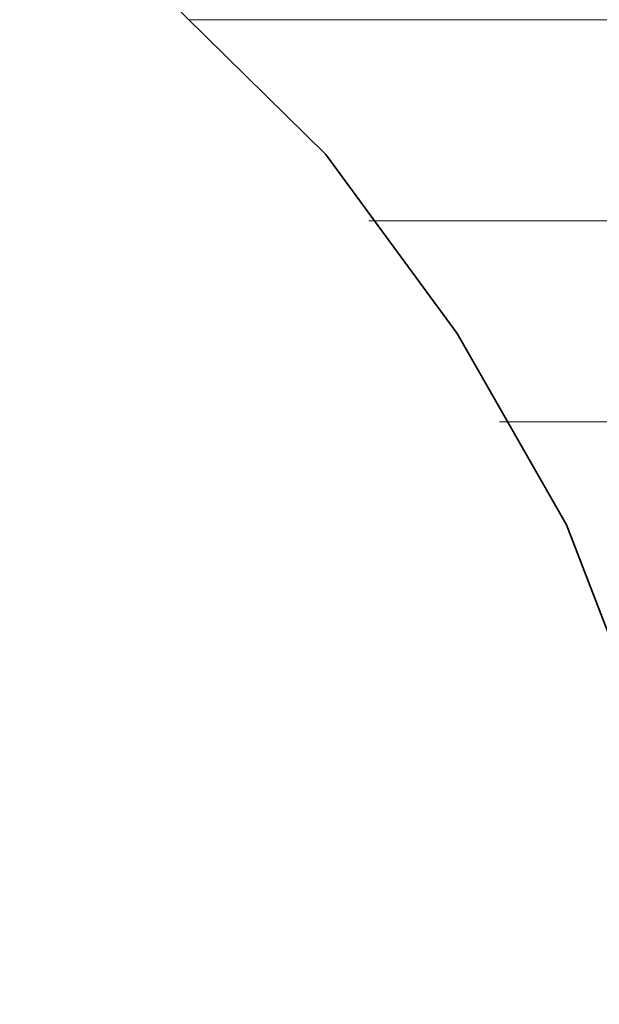
# Model space of a CAD drawing. Units: millimetres. Extents: x 0 to 18032, y 0 to 12600.
# Drawn here: x 12430 to 12460, y 621 to 672 of the extents above; entities that cross this region are included whole.
import ezdxf

# ---------------------------------------------------------------- set-up
doc = ezdxf.new("R2010")
doc.units = ezdxf.units.MM
doc.header["$MEASUREMENT"] = 0
doc.layers.add('(1) Shape lines', color=7, linetype='Continuous', lineweight=35)
doc.layers.add('(9) Sheet', color=7, linetype='Continuous', lineweight=35)

# ---------------------------------------------------------------- blocks, each defined once
blk = doc.blocks.new('HATCH_183_e522d013-b3ef-42bb-8c3b-ad51027a41fc')
at = {"layer": '(1) Shape lines', "color": 0, "lineweight": 9}
blk.add_line((12442.887, 672), (12439.026, 672), dxfattribs=at)
blk = doc.blocks.new('HATCH_184_3f657834-8ddb-4d59-b136-ed632fe00c39')
at = {"layer": '(1) Shape lines', "color": 0, "lineweight": 9}
blk.add_line((12443.135, 672), (12442.887, 672), dxfattribs=at)
blk = doc.blocks.new('HATCH_187_1ea92b6c-c4dc-4e0a-85bf-231c4af042ec')
at = {"layer": '(1) Shape lines', "color": 0, "lineweight": 9}
blk.add_line((12445.521, 672), (12443.135, 672), dxfattribs=at)
blk = doc.blocks.new('HATCH_188_651dcc9e-26c6-4970-99b3-88dad2bb6a1e')
at = {"layer": '(1) Shape lines', "color": 0, "lineweight": 9}
blk.add_line((12445.59, 672), (12445.521, 672), dxfattribs=at)
blk = doc.blocks.new('HATCH_191_e9a647dd-d458-490e-8c55-3db16b36bb9a')
at = {"layer": '(1) Shape lines', "color": 0, "lineweight": 9}
blk.add_line((12446.17, 672), (12445.59, 672), dxfattribs=at)
blk = doc.blocks.new('HATCH_192_2ae54208-8c4b-4ed7-9fd3-955a703bec19')
at = {"layer": '(1) Shape lines', "color": 0, "lineweight": 9}
blk.add_line((12446.188, 672), (12446.17, 672), dxfattribs=at)
blk = doc.blocks.new('HATCH_195_f4e732f1-4cd3-4375-a65d-106513b10ffe')
at = {"layer": '(1) Shape lines', "color": 0, "lineweight": 9}
for p, q in [((12451.864, 672), (12446.188, 672)), ((12452.13, 661.5), (12448.434, 661.5))]:
    blk.add_line(p, q, dxfattribs=at)
blk = doc.blocks.new('HATCH_196_ca55ddf9-06f3-4a11-a563-81cff08dd833')
at = {"layer": '(1) Shape lines', "color": 0, "lineweight": 9}
for p, q in [((12452.28, 672), (12451.864, 672)), ((12452.28, 661.5), (12452.13, 661.5))]:
    blk.add_line(p, q, dxfattribs=at)
blk = doc.blocks.new('HATCH_201_2bf98ed7-348b-44b3-9e9c-9074977e5ebb')
at = {"layer": '(1) Shape lines', "color": 0, "lineweight": 9}
for p, q in [((12455.801, 672), (12452.28, 672)), ((12455.964, 661.5), (12452.28, 661.5)), ((12456.127, 651), (12455.262, 651))]:
    blk.add_line(p, q, dxfattribs=at)
blk = doc.blocks.new('HATCH_202_e886f5a3-2ad9-454c-899c-9d42db23a57b')
at = {"layer": '(1) Shape lines', "color": 0, "lineweight": 9}
for p, q in [((12456.148, 672), (12455.801, 672)), ((12456.148, 661.5), (12455.964, 661.5)), ((12456.148, 651), (12456.127, 651))]:
    blk.add_line(p, q, dxfattribs=at)
blk = doc.blocks.new('HATCH_207_6c5b57a3-cae0-4bc6-9387-a4ffe9e8d5f4')
at = {"layer": '(1) Shape lines', "color": 0, "lineweight": 9}
for p, q in [((12456.948, 672), (12456.148, 672)), ((12456.985, 661.5), (12456.148, 661.5)), ((12457.022, 651), (12456.148, 651))]:
    blk.add_line(p, q, dxfattribs=at)
blk = doc.blocks.new('HATCH_208_fcb28438-83a8-4f9d-9331-9d30a1cfaae4')
at = {"layer": '(1) Shape lines', "color": 0, "lineweight": 9}
for p, q in [((12457.031, 672), (12456.948, 672)), ((12457.031, 661.5), (12456.985, 661.5)), ((12457.031, 651), (12457.022, 651))]:
    blk.add_line(p, q, dxfattribs=at)
blk = doc.blocks.new('HATCH_213_21c90a8a-ba74-4c5f-9c3d-3fc01d097be1')
at = {"layer": '(1) Shape lines', "color": 0, "lineweight": 9}
for p, q in [((12458.585, 672), (12457.031, 672)), ((12458.656, 661.5), (12457.031, 661.5)), ((12458.727, 651), (12457.031, 651))]:
    blk.add_line(p, q, dxfattribs=at)
blk = doc.blocks.new('HATCH_214_dcf9df86-4647-4ebc-9176-d90bc5014953')
at = {"layer": '(1) Shape lines', "color": 0, "lineweight": 9}
for p, q in [((12458.764, 672), (12458.585, 672)), ((12458.764, 661.5), (12458.656, 661.5)), ((12458.764, 651), (12458.727, 651))]:
    blk.add_line(p, q, dxfattribs=at)
blk = doc.blocks.new('HATCH_219_aaa40b27-37d1-4023-be90-c725917dc03e')
at = {"layer": '(1) Shape lines', "color": 0, "lineweight": 9}
for p, q in [((12460.046, 672), (12458.764, 672)), ((12460.104, 661.5), (12458.764, 661.5)), ((12460.163, 651), (12458.764, 651))]:
    blk.add_line(p, q, dxfattribs=at)
blk = doc.blocks.new('HATCH_220_4f439f1e-18ad-4ad6-8534-a5233f7d42cd')
at = {"layer": '(1) Shape lines', "color": 0, "lineweight": 9}
for p, q in [((12460.214, 672), (12460.046, 672)), ((12460.214, 661.5), (12460.104, 661.5)), ((12460.214, 651), (12460.163, 651))]:
    blk.add_line(p, q, dxfattribs=at)
blk = doc.blocks.new('HATCH_225_25c113a9-9aad-42d0-a0e1-c6091a95dbb7')
at = {"layer": '(1) Shape lines', "color": 0, "lineweight": 9}
for p, q in [((12461.798, 672), (12460.214, 672)), ((12461.871, 661.5), (12460.214, 661.5)), ((12461.943, 651), (12460.214, 651))]:
    blk.add_line(p, q, dxfattribs=at)
blk = doc.blocks.new('GROUP_0_cbf6bb4a-2faa-4173-99b1-07f8c40070d3')
at = {"layer": '(9) Sheet', "color": 7, "linetype": 'Continuous', "lineweight": 35, "ltscale": 30}
blk.add_lwpolyline([(12408.569, 701.97), (12446.188, 664.953), (12453.045, 655.599), (12458.764, 645.614), (12462.64, 635.542), (12463.967, 625.923), (12463.454, 621.453), (12462.039, 617.3), (12459.633, 613.531), (12456.148, 610.215), (12451.497, 607.419), (12445.59, 605.21), (12438.339, 603.658), (12429.657, 602.828)], dxfattribs=at)
at = {"layer": '(1) Shape lines', "color": 154, "linetype": 'ByBlock'}
for name in ['HATCH_184_3f657834-8ddb-4d59-b136-ed632fe00c39', 'HATCH_187_1ea92b6c-c4dc-4e0a-85bf-231c4af042ec', 'HATCH_188_651dcc9e-26c6-4970-99b3-88dad2bb6a1e', 'HATCH_191_e9a647dd-d458-490e-8c55-3db16b36bb9a', 'HATCH_192_2ae54208-8c4b-4ed7-9fd3-955a703bec19', 'HATCH_195_f4e732f1-4cd3-4375-a65d-106513b10ffe', 'HATCH_196_ca55ddf9-06f3-4a11-a563-81cff08dd833', 'HATCH_201_2bf98ed7-348b-44b3-9e9c-9074977e5ebb', 'HATCH_202_e886f5a3-2ad9-454c-899c-9d42db23a57b', 'HATCH_207_6c5b57a3-cae0-4bc6-9387-a4ffe9e8d5f4', 'HATCH_208_fcb28438-83a8-4f9d-9331-9d30a1cfaae4', 'HATCH_213_21c90a8a-ba74-4c5f-9c3d-3fc01d097be1', 'HATCH_214_dcf9df86-4647-4ebc-9176-d90bc5014953', 'HATCH_219_aaa40b27-37d1-4023-be90-c725917dc03e', 'HATCH_220_4f439f1e-18ad-4ad6-8534-a5233f7d42cd', 'HATCH_225_25c113a9-9aad-42d0-a0e1-c6091a95dbb7', 'HATCH_183_e522d013-b3ef-42bb-8c3b-ad51027a41fc']:
    blk.add_blockref(name, (0, 0), dxfattribs=at)

msp = doc.modelspace()

# ---------------------------------------------------------------- block references
at = {"color": 7, "linetype": 'ByBlock'}
msp.add_blockref('GROUP_0_cbf6bb4a-2faa-4173-99b1-07f8c40070d3', (0, 0), dxfattribs=at)

doc.saveas('drawing.dxf')
